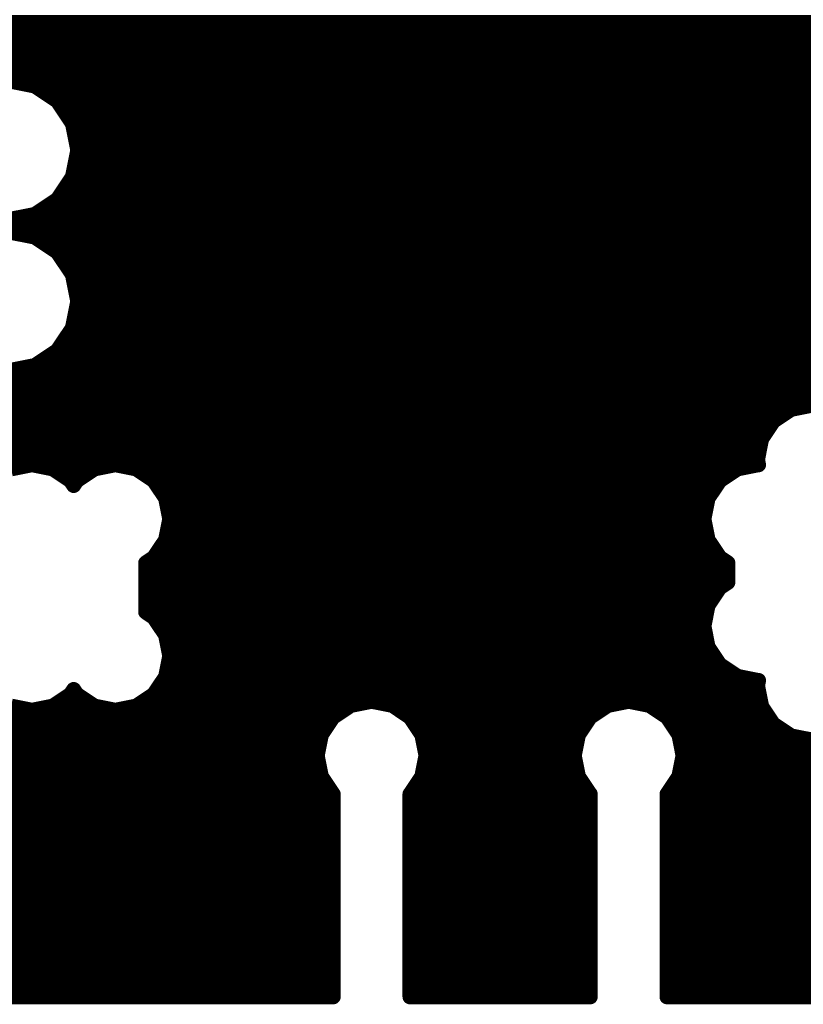
# Model space of a CAD drawing. Extents: x -1676 to 2120, y -1096 to 1570.
# Drawn here: x -32 to 0, y -18 to 21 of the extents above; entities that cross this region are included whole.
import ezdxf

# ---------------------------------------------------------------- set-up
doc = ezdxf.new("R2010")
doc.units = 0
doc.header["$MEASUREMENT"] = 0
doc.layers.add('BOTTOM', color=250, linetype='Continuous')

# ---------------------------------------------------------------- blocks, each defined once
blk = doc.blocks.new('UNIT_DISC')
at = {"linetype": 'Continuous', "const_width": 0.5}
blk.add_lwpolyline([(0.25, 0, 1), (-0.25, 0, 1)], format="xyb", close=True, dxfattribs=at)
blk = doc.blocks.new('CUPOUR_L2_F0_TT45_7919')
at = {"layer": 'BOTTOM', "linetype": 'Continuous', "const_width": 0.25}
for points in [[(425.05998, 129.53098), (417.96602, 129.53098)], [(417.96602, 129.4675), (425.05998, 129.4675)], [(425.05998, 126.12207), (425.05998, 129.53098)], [(429.37798, 129.53098), (426.34802, 129.53098)], [(426.34802, 129.53098), (426.34802, 126.12207)], [(426.34802, 129.4675), (429.37798, 129.4675)], [(429.37798, 126.12207), (429.37798, 129.53098)], [(430.66602, 129.53098), (430.66602, 126.12207)], [(437.88698, 129.53098), (430.66602, 129.53098)], [(430.66602, 129.4675), (437.88698, 129.4675)], [(417.96602, 129.28), (425.05998, 129.28)], [(426.34802, 129.28), (429.37798, 129.28)], [(430.66602, 129.28), (437.88698, 129.28)], [(417.96602, 129.0925), (425.05998, 129.0925)], [(426.34802, 129.0925), (429.37798, 129.0925)], [(430.66602, 129.0925), (437.88698, 129.0925)], [(417.96602, 128.905), (425.05998, 128.905)], [(426.34802, 128.905), (429.37798, 128.905)], [(430.66602, 128.905), (437.88698, 128.905)], [(417.96602, 128.7175), (425.05998, 128.7175)], [(426.34802, 128.7175), (429.37798, 128.7175)], [(430.66602, 128.7175), (437.88698, 128.7175)], [(417.96602, 128.53), (425.05998, 128.53)], [(426.34802, 128.53), (429.37798, 128.53)], [(430.66602, 128.53), (437.88698, 128.53)], [(417.96602, 128.3425), (425.05998, 128.3425)], [(426.34802, 128.3425), (429.37798, 128.3425)], [(430.66602, 128.3425), (437.88698, 128.3425)], [(417.96602, 128.155), (425.05998, 128.155)], [(426.34802, 128.155), (429.37798, 128.155)], [(430.66602, 128.155), (437.88698, 128.155)], [(417.96602, 127.9675), (425.05998, 127.9675)], [(426.34802, 127.9675), (429.37798, 127.9675)], [(430.66602, 127.9675), (437.88698, 127.9675)], [(417.96602, 127.78), (425.05998, 127.78)], [(426.34802, 127.78), (429.37798, 127.78)], [(430.66602, 127.78), (437.88698, 127.78)], [(417.96602, 127.5925), (425.05998, 127.5925)], [(426.34802, 127.5925), (429.37798, 127.5925)], [(430.66602, 127.5925), (437.88698, 127.5925)], [(417.96602, 127.405), (425.05998, 127.405)], [(426.34802, 127.405), (429.37798, 127.405)], [(430.66602, 127.405), (437.88698, 127.405)], [(417.96602, 127.2175), (425.05998, 127.2175)], [(426.34802, 127.2175), (429.37798, 127.2175)], [(430.66602, 127.2175), (437.88698, 127.2175)], [(417.96602, 127.03), (425.05998, 127.03)], [(426.34802, 127.03), (429.37798, 127.03)], [(430.66602, 127.03), (437.88698, 127.03)], [(417.96602, 126.8425), (425.05998, 126.8425)], [(426.34802, 126.8425), (429.37798, 126.8425)], [(430.66602, 126.8425), (437.88698, 126.8425)], [(417.96602, 126.655), (425.05998, 126.655)], [(426.34802, 126.655), (429.37798, 126.655)], [(430.66602, 126.655), (437.88698, 126.655)], [(417.96602, 126.4675), (425.05998, 126.4675)], [(426.34802, 126.4675), (429.37798, 126.4675)], [(430.66602, 126.4675), (437.88698, 126.4675)], [(417.96602, 126.28), (425.05998, 126.28)], [(426.34802, 126.28), (429.37798, 126.28)], [(430.66602, 126.28), (437.88698, 126.28)], [(417.98646, 126.0925), (425.03953, 126.0925)], [(424.86093, 125.82521), (425.05875, 126.12125)], [(425.05875, 126.12125), (425.05998, 126.12207)], [(426.34802, 126.12207), (426.34925, 126.12125)], [(426.34925, 126.12125), (426.54707, 125.82521)], [(426.36846, 126.0925), (429.35753, 126.0925)], [(429.17893, 125.82521), (429.37675, 126.12125)], [(429.37675, 126.12125), (429.37798, 126.12207)], [(430.66602, 126.12207), (430.66725, 126.12125)], [(430.66725, 126.12125), (430.86507, 125.82521)], [(430.68646, 126.0925), (437.86653, 126.0925)], [(418.11175, 125.905), (424.91424, 125.905)], [(424.79147, 125.476), (424.86093, 125.82521)], [(426.49375, 125.905), (429.23224, 125.905)], [(426.54707, 125.82521), (426.61653, 125.476)], [(429.10947, 125.476), (429.17893, 125.82521)], [(430.81175, 125.905), (437.74124, 125.905)], [(430.86507, 125.82521), (430.93453, 125.476)], [(418.18649, 125.7175), (424.8395, 125.7175)], [(426.56849, 125.7175), (429.1575, 125.7175)], [(430.88649, 125.7175), (437.6665, 125.7175)], [(418.22378, 125.53), (424.80221, 125.53)], [(426.60578, 125.53), (429.12021, 125.53)], [(430.92378, 125.53), (437.62921, 125.53)], [(418.20797, 125.3425), (424.81802, 125.3425)], [(424.86093, 125.12679), (424.79147, 125.476)], [(426.61653, 125.476), (426.54707, 125.12679)], [(426.58997, 125.3425), (429.13602, 125.3425)], [(429.17893, 125.12679), (429.10947, 125.476)], [(430.93453, 125.476), (430.86507, 125.12679)], [(430.90797, 125.3425), (437.64502, 125.3425)], [(432.75079, 125.14307), (433.1, 125.21253)], [(418.17068, 125.155), (424.85531, 125.155)], [(425.05875, 124.83075), (424.86093, 125.12679)], [(426.54707, 125.12679), (426.34925, 124.83075)], [(426.55268, 125.155), (429.17331, 125.155)], [(429.37675, 124.83075), (429.17893, 125.12679)], [(430.86507, 125.12679), (430.66725, 124.83075)], [(430.87068, 125.155), (432.81076, 125.155)], [(432.45475, 124.94525), (432.75079, 125.14307)], [(418.05862, 124.9675), (424.96737, 124.9675)], [(425.35479, 124.63293), (425.05875, 124.83075)], [(426.34925, 124.83075), (426.05321, 124.63293)], [(426.44062, 124.9675), (429.28537, 124.9675)], [(429.67279, 124.63293), (429.37675, 124.83075)], [(430.66725, 124.83075), (430.37121, 124.63293)], [(430.75862, 124.9675), (432.48804, 124.9675)], [(432.25693, 124.64921), (432.45475, 124.94525)], [(417.8913, 124.78), (425.13469, 124.78)], [(419.65079, 124.64307), (420, 124.71253)], [(420, 124.71253), (420.34921, 124.64307)], [(421.05079, 124.64307), (421.4, 124.71253)], [(421.4, 124.71253), (421.74921, 124.64307)], [(426.2733, 124.78), (429.45269, 124.78)], [(430.5913, 124.78), (432.34432, 124.78)], [(420.34921, 124.64307), (420.64525, 124.44525)], [(420.42488, 124.5925), (420.97511, 124.5925)], [(420.75475, 124.44525), (421.05079, 124.64307)], [(421.74921, 124.64307), (422.04525, 124.44525)], [(421.82488, 124.5925), (425.55805, 124.5925)], [(425.704, 124.56347), (425.35479, 124.63293)], [(426.05321, 124.63293), (425.704, 124.56347)], [(425.84994, 124.5925), (429.87605, 124.5925)], [(430.022, 124.56347), (429.67279, 124.63293)], [(430.37121, 124.63293), (430.022, 124.56347)], [(430.16794, 124.5925), (432.24565, 124.5925)], [(432.18747, 124.3), (432.25693, 124.64921)], [(420.64525, 124.44525), (420.7, 124.36332)], [(420.67214, 124.405), (420.72785, 124.405)], [(420.7, 124.36332), (420.75475, 124.44525)], [(422.04525, 124.44525), (422.24307, 124.14921)], [(422.07214, 124.405), (432.20835, 124.405)], [(422.19743, 124.2175), (432.20388, 124.2175)], [(431.85079, 124.14307), (432.2, 124.21253)], [(432.20507, 124.21152), (432.18747, 124.3)], [(432.2, 124.21253), (432.20507, 124.21152)], [(422.24307, 124.14921), (422.31253, 123.8)], [(422.26678, 124.03), (431.68157, 124.03)], [(431.55475, 123.94525), (431.85079, 124.14307)], [(422.30407, 123.8425), (431.48609, 123.8425)], [(431.35693, 123.64921), (431.55475, 123.94525)], [(422.31253, 123.8), (422.24307, 123.45079)], [(422.28368, 123.655), (431.36079, 123.655)], [(431.28747, 123.3), (431.35693, 123.64921)], [(422.24307, 123.45079), (422.04525, 123.15475)], [(422.24639, 123.4675), (431.32078, 123.4675)], [(422.12894, 123.28), (431.29144, 123.28)], [(431.35693, 122.95079), (431.28747, 123.3)], [(422.04525, 123.15475), (421.90872, 123.06352)], [(421.90872, 123.06352), (421.90872, 122.23648)], [(421.95208, 123.0925), (431.32874, 123.0925)], [(421.90872, 122.905), (431.38752, 122.905)], [(431.55475, 122.65475), (431.35693, 122.95079)], [(421.90872, 122.7175), (431.51281, 122.7175)], [(421.90872, 122.53), (431.68911, 122.53)], [(431.68911, 122.56497), (431.55475, 122.65475)], [(431.68911, 122.23503), (431.68911, 122.56497)], [(421.90872, 122.3425), (431.68911, 122.3425)], [(421.90872, 122.23648), (422.04525, 122.14525)], [(431.55475, 122.14525), (431.68911, 122.23503)], [(422.03065, 122.155), (431.56934, 122.155)], [(422.04525, 122.14525), (422.24307, 121.84921)], [(431.35693, 121.84921), (431.55475, 122.14525)], [(422.16402, 121.9675), (431.43597, 121.9675)], [(422.24307, 121.84921), (422.31253, 121.5)], [(431.28747, 121.5), (431.35693, 121.84921)], [(422.25683, 121.78), (431.34316, 121.78)], [(422.29413, 121.5925), (431.30586, 121.5925)], [(422.31253, 121.5), (422.24307, 121.15079)], [(422.29363, 121.405), (431.30636, 121.405)], [(431.35693, 121.15079), (431.28747, 121.5)], [(422.25633, 121.2175), (431.34366, 121.2175)], [(422.24307, 121.15079), (422.04525, 120.85475)], [(422.16235, 121.03), (431.43764, 121.03)], [(431.55475, 120.85475), (431.35693, 121.15079)], [(420.64525, 120.85475), (420.34921, 120.65693)], [(420.7, 120.93668), (420.64525, 120.85475)], [(420.75475, 120.85475), (420.7, 120.93668)], [(421.05079, 120.65693), (420.75475, 120.85475)], [(422.04525, 120.85475), (421.74921, 120.65693)], [(431.85079, 120.65693), (431.55475, 120.85475)], [(420.62691, 120.8425), (420.77308, 120.8425)], [(422.02691, 120.8425), (431.57308, 120.8425)], [(420, 120.58747), (419.65079, 120.65693)], [(420.34921, 120.65693), (420, 120.58747)], [(420.3395, 120.655), (421.06049, 120.655)], [(421.4, 120.58747), (421.05079, 120.65693)], [(421.74921, 120.65693), (421.4, 120.58747)], [(421.7395, 120.655), (431.86049, 120.655)], [(432.2, 120.58747), (431.85079, 120.65693)], [(432.18747, 120.5), (432.20507, 120.58848)], [(432.20507, 120.58848), (432.2, 120.58747)], [(413.41195, 120.4675), (432.19393, 120.4675)], [(432.25693, 120.15079), (432.18747, 120.5)], [(413.55567, 120.28), (432.23122, 120.28)], [(413.65434, 120.0925), (432.29588, 120.0925)], [(432.45475, 119.85475), (432.25693, 120.15079)], [(413.69164, 119.905), (432.42117, 119.905)], [(413.69612, 119.7175), (432.66014, 119.7175)], [(432.75079, 119.65693), (432.45475, 119.85475)], [(413.65882, 119.53), (454.66, 119.53)], [(433.1, 119.58747), (432.75079, 119.65693)], [(413.5707, 119.3425), (454.66, 119.3425)], [(413.44541, 119.155), (454.66, 119.155)], [(419.6, 119.00743), (420.04675, 118.91856)], [(419.80072, 118.9675), (454.66, 118.9675)], [(420.04675, 118.91856), (420.4255, 118.6655)], [(420.25413, 118.78), (454.66, 118.78)], [(420.4255, 118.6655), (420.67856, 118.28675)], [(420.47427, 118.5925), (454.66, 118.5925)], [(420.59955, 118.405), (454.66, 118.405)], [(420.67856, 118.28675), (420.76743, 117.84)], [(420.69233, 118.2175), (454.66, 118.2175)], [(420.72963, 118.03), (454.66, 118.03)], [(420.76743, 117.84), (420.67856, 117.39325)], [(420.76693, 117.8425), (454.66, 117.8425)], [(420.73062, 117.655), (454.66, 117.655)], [(420.67856, 117.39325), (420.4255, 117.0145)], [(420.69333, 117.4675), (454.66, 117.4675)], [(420.60289, 117.28), (454.66, 117.28)], [(420.47761, 117.0925), (454.66, 117.0925)], [(420.4255, 117.0145), (420.04675, 116.76144)], [(420.26161, 116.905), (454.66, 116.905)], [(420.04675, 116.76144), (419.6, 116.67257)], [(419.82586, 116.7175), (454.66, 116.7175)], [(392.26576, 116.53), (454.66, 116.53)], [(419.6, 116.46743), (420.04675, 116.37856)], [(420.04675, 116.37856), (420.4255, 116.1255)], [(420.10072, 116.3425), (454.66, 116.3425)], [(420.38134, 116.155), (454.66, 116.155)], [(420.4255, 116.1255), (420.67856, 115.74675)], [(420.53106, 115.9675), (454.66, 115.9675)], [(420.65634, 115.78), (454.66, 115.78)], [(420.67856, 115.74675), (420.76743, 115.3)], [(420.70924, 115.5925), (454.66, 115.5925)], [(420.74654, 115.405), (454.66, 115.405)], [(420.76743, 115.3), (420.67856, 114.85325)], [(420.75101, 115.2175), (454.66, 115.2175)], [(420.71372, 115.03), (454.66, 115.03)], [(420.67856, 114.85325), (420.4255, 114.4745)], [(420.67137, 114.8425), (454.66, 114.8425)], [(420.5461, 114.655), (454.66, 114.655)], [(420.4255, 114.4745), (420.04675, 114.22144)], [(420.41502, 114.4675), (454.66, 114.4675)], [(420.13439, 114.28), (454.66, 114.28)], [(408.97522, 114.0925), (454.66, 114.0925)], [(420.04675, 114.22144), (419.6, 114.13257)], [(408.94402, 113.905), (454.66, 113.905)], [(408.99743, 113.7175), (454.66, 113.7175)], [(409.06678, 113.53), (447.63123, 113.53)], [(409.39971, 113.3425), (447.35291, 113.3425)], [(409.60555, 113.155), (447.22762, 113.155)]]:
    blk.add_lwpolyline(points, dxfattribs=at)
at = {"layer": 'BOTTOM', "xscale": 0.25, "yscale": 0.25, "zscale": 0.25}
for p in [(425.05998, 129.53098), (425.05998, 129.53098), (425.05998, 129.4675), (426.34802, 129.53098), (426.34802, 129.53098), (426.34802, 129.4675), (429.37798, 129.53098), (429.37798, 129.53098), (429.37798, 129.4675), (430.66602, 129.53098), (430.66602, 129.53098), (430.66602, 129.4675), (425.05998, 129.28), (426.34802, 129.28), (429.37798, 129.28), (430.66602, 129.28), (425.05998, 129.0925), (426.34802, 129.0925), (429.37798, 129.0925), (430.66602, 129.0925), (425.05998, 128.905), (426.34802, 128.905), (429.37798, 128.905), (430.66602, 128.905), (425.05998, 128.7175), (426.34802, 128.7175), (429.37798, 128.7175), (430.66602, 128.7175), (425.05998, 128.53), (426.34802, 128.53), (429.37798, 128.53), (430.66602, 128.53), (425.05998, 128.3425), (426.34802, 128.3425), (429.37798, 128.3425), (430.66602, 128.3425), (425.05998, 128.155), (426.34802, 128.155), (429.37798, 128.155), (430.66602, 128.155), (425.05998, 127.9675), (426.34802, 127.9675), (429.37798, 127.9675), (430.66602, 127.9675), (425.05998, 127.78), (426.34802, 127.78), (429.37798, 127.78), (430.66602, 127.78), (425.05998, 127.5925), (426.34802, 127.5925), (429.37798, 127.5925), (430.66602, 127.5925), (425.05998, 127.405), (426.34802, 127.405), (429.37798, 127.405), (430.66602, 127.405), (425.05998, 127.2175), (426.34802, 127.2175), (429.37798, 127.2175), (430.66602, 127.2175), (425.05998, 127.03), (426.34802, 127.03), (429.37798, 127.03), (430.66602, 127.03), (425.05998, 126.8425), (426.34802, 126.8425), (429.37798, 126.8425), (430.66602, 126.8425), (425.05998, 126.655), (426.34802, 126.655), (429.37798, 126.655), (430.66602, 126.655), (425.05998, 126.4675), (426.34802, 126.4675), (429.37798, 126.4675), (430.66602, 126.4675), (425.05998, 126.28), (426.34802, 126.28), (429.37798, 126.28), (430.66602, 126.28), (425.03953, 126.0925), (425.05875, 126.12125), (425.05875, 126.12125), (425.05998, 126.12207), (425.05998, 126.12207), (426.34802, 126.12207), (426.34802, 126.12207), (426.34925, 126.12125), (426.34925, 126.12125), (426.36846, 126.0925), (429.35753, 126.0925), (429.37675, 126.12125), (429.37675, 126.12125), (429.37798, 126.12207), (429.37798, 126.12207), (430.66602, 126.12207), (430.66602, 126.12207), (430.66725, 126.12125), (430.66725, 126.12125), (430.68646, 126.0925), (424.86093, 125.82521), (424.86093, 125.82521), (424.91424, 125.905), (426.49375, 125.905), (426.54707, 125.82521), (426.54707, 125.82521), (429.17893, 125.82521), (429.17893, 125.82521), (429.23224, 125.905), (430.81175, 125.905), (430.86507, 125.82521), (430.86507, 125.82521), (424.8395, 125.7175), (426.56849, 125.7175), (429.1575, 125.7175), (430.88649, 125.7175), (424.80221, 125.53), (426.60578, 125.53), (429.12021, 125.53), (430.92378, 125.53), (424.79147, 125.476), (424.79147, 125.476), (424.81802, 125.3425), (426.58997, 125.3425), (426.61653, 125.476), (426.61653, 125.476), (429.10947, 125.476), (429.10947, 125.476), (429.13602, 125.3425), (430.90797, 125.3425), (430.93453, 125.476), (430.93453, 125.476), (424.85531, 125.155), (424.86093, 125.12679), (424.86093, 125.12679), (426.54707, 125.12679), (426.54707, 125.12679), (426.55268, 125.155), (429.17331, 125.155), (429.17893, 125.12679), (429.17893, 125.12679), (430.86507, 125.12679), (430.86507, 125.12679), (430.87068, 125.155), (432.75079, 125.14307), (432.75079, 125.14307), (432.81076, 125.155), (424.96737, 124.9675), (425.05875, 124.83075), (425.05875, 124.83075), (426.34925, 124.83075), (426.34925, 124.83075), (426.44062, 124.9675), (429.28537, 124.9675), (429.37675, 124.83075), (429.37675, 124.83075), (430.66725, 124.83075), (430.66725, 124.83075), (430.75862, 124.9675), (432.45475, 124.94525), (432.45475, 124.94525), (432.48804, 124.9675), (420, 124.71253), (420, 124.71253), (421.4, 124.71253), (421.4, 124.71253), (425.13469, 124.78), (426.2733, 124.78), (429.45269, 124.78), (430.5913, 124.78), (432.34432, 124.78), (420.34921, 124.64307), (420.34921, 124.64307), (420.42488, 124.5925), (420.97511, 124.5925), (421.05079, 124.64307), (421.05079, 124.64307), (421.74921, 124.64307), (421.74921, 124.64307), (421.82488, 124.5925), (425.35479, 124.63293), (425.35479, 124.63293), (425.55805, 124.5925), (425.704, 124.56347), (425.704, 124.56347), (425.84994, 124.5925), (426.05321, 124.63293), (426.05321, 124.63293), (429.67279, 124.63293), (429.67279, 124.63293), (429.87605, 124.5925), (430.022, 124.56347), (430.022, 124.56347), (430.16794, 124.5925), (430.37121, 124.63293), (430.37121, 124.63293), (432.24565, 124.5925), (432.25693, 124.64921), (432.25693, 124.64921), (420.64525, 124.44525), (420.64525, 124.44525), (420.67214, 124.405), (420.7, 124.36332), (420.7, 124.36332), (420.72785, 124.405), (420.75475, 124.44525), (420.75475, 124.44525), (422.04525, 124.44525), (422.04525, 124.44525), (422.07214, 124.405), (432.20835, 124.405), (422.19743, 124.2175), (432.18747, 124.3), (432.18747, 124.3), (432.2, 124.21253), (432.2, 124.21253), (432.20388, 124.2175), (432.20507, 124.21152), (432.20507, 124.21152), (422.24307, 124.14921), (422.24307, 124.14921), (422.26678, 124.03), (431.68157, 124.03), (431.85079, 124.14307), (431.85079, 124.14307), (422.30407, 123.8425), (431.48609, 123.8425), (431.55475, 123.94525), (431.55475, 123.94525), (422.31253, 123.8), (422.31253, 123.8), (422.28368, 123.655), (431.35693, 123.64921), (431.35693, 123.64921), (431.36079, 123.655), (422.24307, 123.45079), (422.24307, 123.45079), (422.24639, 123.4675), (431.32078, 123.4675), (422.12894, 123.28), (431.28747, 123.3), (431.28747, 123.3), (431.29144, 123.28), (421.90872, 123.06352), (421.90872, 123.06352), (421.95208, 123.0925), (422.04525, 123.15475), (422.04525, 123.15475), (431.32874, 123.0925), (421.90872, 122.905), (431.35693, 122.95079), (431.35693, 122.95079), (431.38752, 122.905), (421.90872, 122.7175), (431.51281, 122.7175), (421.90872, 122.53), (431.55475, 122.65475), (431.55475, 122.65475), (431.68911, 122.56497), (431.68911, 122.56497), (431.68911, 122.53), (421.90872, 122.3425), (431.68911, 122.3425), (421.90872, 122.23648), (421.90872, 122.23648), (431.68911, 122.23503), (431.68911, 122.23503), (422.03065, 122.155), (422.04525, 122.14525), (422.04525, 122.14525), (431.55475, 122.14525), (431.55475, 122.14525), (431.56934, 122.155), (422.16402, 121.9675), (422.24307, 121.84921), (422.24307, 121.84921), (431.35693, 121.84921), (431.35693, 121.84921), (431.43597, 121.9675), (422.25683, 121.78), (431.34316, 121.78), (422.29413, 121.5925), (431.30586, 121.5925), (422.29363, 121.405), (422.31253, 121.5), (422.31253, 121.5), (431.28747, 121.5), (431.28747, 121.5), (431.30636, 121.405), (422.25633, 121.2175), (431.34366, 121.2175), (422.16235, 121.03), (422.24307, 121.15079), (422.24307, 121.15079), (431.35693, 121.15079), (431.35693, 121.15079), (431.43764, 121.03), (420.64525, 120.85475), (420.64525, 120.85475), (420.7, 120.93668), (420.7, 120.93668), (420.75475, 120.85475), (420.75475, 120.85475), (422.04525, 120.85475), (422.04525, 120.85475), (431.55475, 120.85475), (431.55475, 120.85475), (420.62691, 120.8425), (420.77308, 120.8425), (422.02691, 120.8425), (431.57308, 120.8425), (420, 120.58747), (420, 120.58747), (420.3395, 120.655), (420.34921, 120.65693), (420.34921, 120.65693), (421.05079, 120.65693), (421.05079, 120.65693), (421.06049, 120.655), (421.4, 120.58747), (421.4, 120.58747), (421.7395, 120.655), (421.74921, 120.65693), (421.74921, 120.65693), (431.85079, 120.65693), (431.85079, 120.65693), (431.86049, 120.655), (432.2, 120.58747), (432.2, 120.58747), (432.20507, 120.58848), (432.20507, 120.58848), (432.18747, 120.5), (432.18747, 120.5), (432.19393, 120.4675), (432.23122, 120.28), (432.25693, 120.15079), (432.25693, 120.15079), (432.29588, 120.0925), (432.42117, 119.905), (432.45475, 119.85475), (432.45475, 119.85475), (432.66014, 119.7175), (432.75079, 119.65693), (432.75079, 119.65693), (419.80072, 118.9675), (420.04675, 118.91856), (420.04675, 118.91856), (420.25413, 118.78), (420.4255, 118.6655), (420.4255, 118.6655), (420.47427, 118.5925), (420.59955, 118.405), (420.67856, 118.28675), (420.67856, 118.28675), (420.69233, 118.2175), (420.72963, 118.03), (420.76693, 117.8425), (420.76743, 117.84), (420.76743, 117.84), (420.73062, 117.655), (420.67856, 117.39325), (420.67856, 117.39325), (420.69333, 117.4675), (420.60289, 117.28), (420.47761, 117.0925), (420.26161, 116.905), (420.4255, 117.0145), (420.4255, 117.0145), (419.82586, 116.7175), (420.04675, 116.76144), (420.04675, 116.76144), (420.04675, 116.37856), (420.04675, 116.37856), (420.10072, 116.3425), (420.38134, 116.155), (420.4255, 116.1255), (420.4255, 116.1255), (420.53106, 115.9675), (420.65634, 115.78), (420.67856, 115.74675), (420.67856, 115.74675), (420.70924, 115.5925), (420.74654, 115.405), (420.76743, 115.3), (420.76743, 115.3), (420.75101, 115.2175), (420.71372, 115.03), (420.67137, 114.8425), (420.67856, 114.85325), (420.67856, 114.85325), (420.5461, 114.655), (420.41502, 114.4675), (420.4255, 114.4745), (420.4255, 114.4745), (420.13439, 114.28), (420.04675, 114.22144), (420.04675, 114.22144)]:
    blk.add_blockref('UNIT_DISC', p, dxfattribs=at)

msp = doc.modelspace()

# ---------------------------------------------------------------- block references
at = {"xscale": -2.399999999999999, "yscale": 2.4, "zscale": 2.4, "rotation": 180}
msp.add_blockref('CUPOUR_L2_F0_TT45_7919', (-1039.547, 292.915), dxfattribs=at)

doc.saveas('drawing.dxf')
